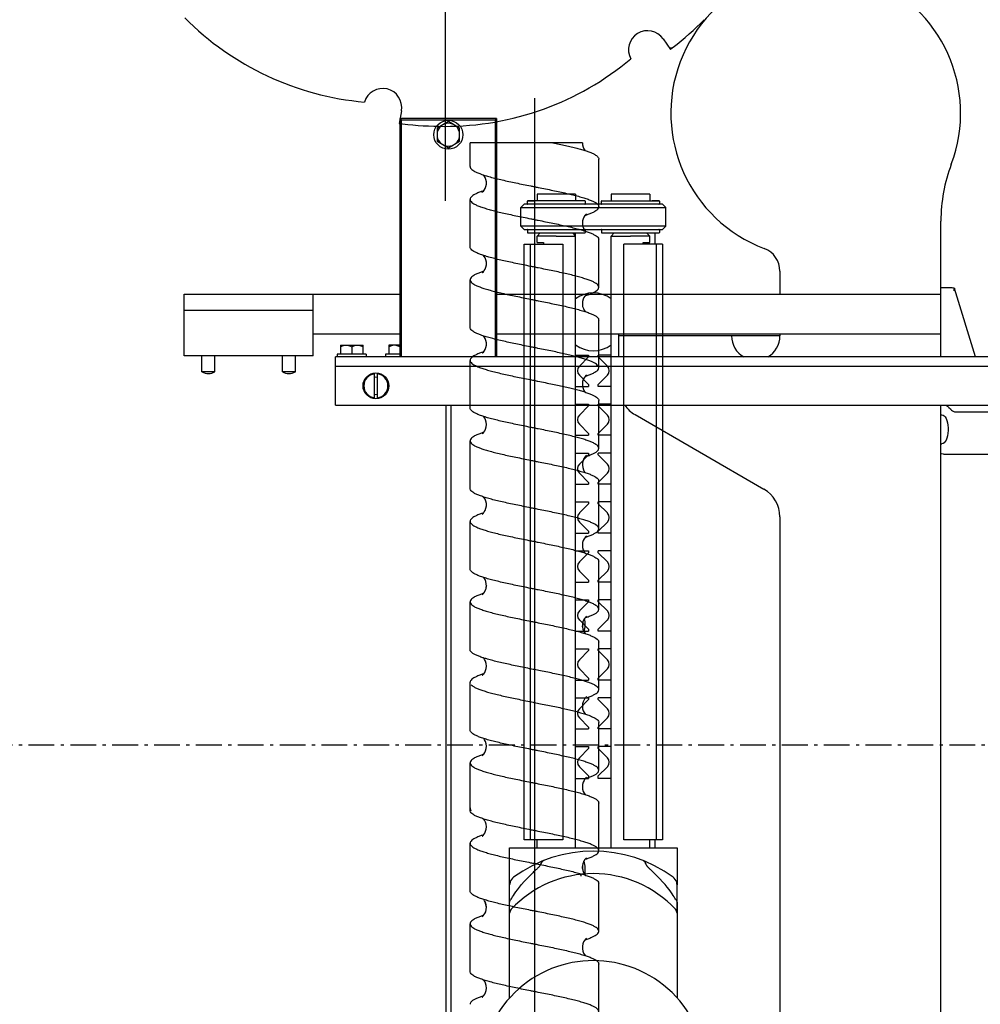
# Model space of a CAD drawing. Units: inches. Extents: x 0 to 23347, y 0 to 11204.
# Drawn here: x 11119 to 11418, y 3101 to 3407 of the extents above; entities that cross this region are included whole.
import ezdxf

# ---------------------------------------------------------------- set-up
doc = ezdxf.new("R2010")
doc.units = ezdxf.units.IN
doc.header["$MEASUREMENT"] = 0
doc.linetypes.add('CENTER', pattern=[13, 8, -2, 1, -2])
doc.layers.add('TEXT', color=3, linetype='Continuous')

# ---------------------------------------------------------------- blocks, each defined once
blk = doc.blocks.new('PCN_CORIMA')
at = {"layer": 'TEXT', "color": 1, "linetype": 'CENTER'}
blk.add_line((78.36, 110), (1774.32, 110), dxfattribs=at)

msp = doc.modelspace()

# ---------------------------------------------------------------- linework, layer by layer
at = {"color": 1}
for p, q in [((11251.48, 3350.68), (11251.48, 3559.42)), ((11319.1, 3400.96), (11321.36, 3397.7)), ((11237.8, 3378.62), (11237.09, 3374.71))]:
    msp.add_line(p, q, dxfattribs=at)
at = {"color": 4}
for p, q in [((11279.1, 3382.55), (11279.1, 3004.94)), ((11237.37, 3302.21), (11237.37, 3376.21)), ((11237.37, 3376.21), (11237.87, 3375.71)), ((11267.37, 3376.21), (11237.37, 3376.21)), ((11266.87, 3375.71), (11267.37, 3376.21)), ((11267.37, 3376.21), (11267.37, 3302.21)), ((11237.87, 3302.21), (11237.87, 3375.71)), ((11266.87, 3375.71), (11237.87, 3375.71)), ((11252.37, 3375.26), (11248.87, 3373.24)), ((11248.87, 3373.24), (11248.87, 3369.19)), ((11255.87, 3373.24), (11252.37, 3375.26)), ((11255.87, 3369.19), (11255.87, 3373.24)), ((11266.87, 3375.71), (11266.87, 3302.21)), ((11248.87, 3369.19), (11252.37, 3367.17)), ((11252.37, 3367.17), (11255.87, 3369.19)), ((11284.8, 3368.73), (11259.1, 3368.73)), ((11259.1, 3361.33), (11259.1, 3368.73)), ((11294, 3368.73), (11284.87, 3368.73)), ((11299.1, 3348.83), (11299.1, 3363.63)), ((11279.91, 3352.7), (11279.91, 3350.7)), ((11281.91, 3352.7), (11279.91, 3352.7)), ((11291.91, 3352.7), (11281.91, 3352.7)), ((11291.91, 3352.7), (11291.91, 3350.7)), ((11302.91, 3352.7), (11302.91, 3350.7)), ((11304.91, 3352.7), (11302.91, 3352.7)), ((11312.91, 3352.7), (11304.91, 3352.7)), ((11314.91, 3352.7), (11312.91, 3352.7)), ((11314.91, 3352.7), (11314.91, 3350.7)), ((11259.1, 3336.33), (11259.1, 3351.13)), ((11275.91, 3349.6), (11274.91, 3348.6)), ((11274.91, 3342.8), (11274.91, 3348.6)), ((11274.91, 3348.6), (11308.91, 3348.6)), ((11277.06, 3349.6), (11275.91, 3349.6)), ((11276.91, 3349.75), (11276.91, 3350.55)), ((11277.06, 3350.7), (11279.16, 3350.7)), ((11294.76, 3350.7), (11277.06, 3350.7)), ((11317.76, 3349.6), (11277.06, 3349.6)), ((11294.91, 3350.55), (11294.91, 3349.75)), ((11299.91, 3349.75), (11299.91, 3350.55)), ((11300.06, 3350.7), (11302.16, 3350.7)), ((11300.06, 3350.7), (11317.76, 3350.7)), ((11308.91, 3348.6), (11319.91, 3348.6)), ((11317.76, 3350.7), (11315.66, 3350.7)), ((11318.91, 3349.6), (11317.76, 3349.6)), ((11317.91, 3350.55), (11317.91, 3349.75)), ((11318.91, 3349.6), (11319.91, 3348.6)), ((11319.91, 3342.8), (11319.91, 3348.6)), ((11275.91, 3341.8), (11274.91, 3342.8)), ((11319.91, 3342.8), (11274.91, 3342.8)), ((11318.91, 3341.8), (11319.91, 3342.8)), ((11405.35, 3302.21), (11405.35, 3344.36)), ((11275.91, 3341.8), (11277.06, 3341.8)), ((11276.91, 3341.65), (11276.91, 3340.85)), ((11277.06, 3341.8), (11317.76, 3341.8)), ((11277.06, 3340.7), (11294.76, 3340.7)), ((11280.91, 3340.7), (11279.91, 3339.7)), ((11279.91, 3337.7), (11279.91, 3339.7)), ((11285.91, 3339.7), (11279.91, 3339.7)), ((11285.91, 3339.7), (11291.91, 3339.7)), ((11290.91, 3340.7), (11291.91, 3339.7)), ((11291.91, 3339.7), (11291.91, 3340.7)), ((11291.91, 3149.71), (11291.91, 3339.7)), ((11294.91, 3341.65), (11294.91, 3340.85)), ((11299.91, 3341.65), (11299.91, 3340.85)), ((11300.06, 3340.7), (11315.66, 3340.7)), ((11303.91, 3340.7), (11302.91, 3339.7)), ((11302.91, 3149.71), (11302.91, 3339.7)), ((11302.91, 3339.7), (11308.91, 3339.7)), ((11314.91, 3339.7), (11308.91, 3339.7)), ((11313.91, 3340.7), (11314.91, 3339.7)), ((11314.91, 3337.7), (11314.91, 3339.7)), ((11315.66, 3340.7), (11317.76, 3340.7)), ((11316.66, 3337.2), (11316.66, 3340.7)), ((11317.76, 3341.8), (11318.91, 3341.8)), ((11317.91, 3341.65), (11317.91, 3340.85)), ((11275.91, 3152.21), (11275.91, 3337.2)), ((11275.91, 3337.2), (11287.91, 3337.2)), ((11277.91, 3152.21), (11277.91, 3337.2)), ((11279.91, 3337.7), (11281.91, 3337.7)), ((11281.91, 3337.7), (11281.91, 3337.2)), ((11287.91, 3337.2), (11287.91, 3152.21)), ((11299.1, 3323.83), (11299.1, 3338.63)), ((11306.91, 3152.21), (11306.91, 3337.2)), ((11318.91, 3337.2), (11306.91, 3337.2)), ((11312.91, 3337.2), (11312.91, 3337.7)), ((11312.91, 3337.7), (11314.91, 3337.7)), ((11316.91, 3337.2), (11316.91, 3152.21)), ((11318.91, 3337.2), (11318.91, 3152.21)), ((11355.35, 3328.84), (11355.35, 3321.71)), ((11259.1, 3311.33), (11259.1, 3326.13)), ((11170.35, 3302.51), (11170.35, 3321.71)), ((11170.35, 3321.71), (11237.37, 3321.71)), ((11210.35, 3302.51), (11210.35, 3321.71)), ((11267.37, 3321.71), (11405.35, 3321.71)), ((11405.35, 3323.71), (11408.76, 3323.71)), ((11409.54, 3323.52), (11409.6, 3323.4)), ((11416.14, 3302.21), (11409.6, 3323.4)), ((11170.35, 3316.71), (11210.35, 3316.71)), ((11299.1, 3298.83), (11299.1, 3313.63)), ((11237.37, 3309.21), (11210.35, 3309.21)), ((11405.35, 3309.21), (11267.37, 3309.21)), ((11305.35, 3302.21), (11305.35, 3309.21)), ((11355.35, 3309.21), (11355.35, 3308.71)), ((11218.87, 3305.81), (11218.87, 3303.01)), ((11218.87, 3305.81), (11225.87, 3305.81)), ((11220.62, 3305.81), (11221.1, 3305.81)), ((11225.87, 3303.01), (11225.87, 3305.81)), ((11233.87, 3305.81), (11233.87, 3303.01)), ((11237.37, 3305.81), (11233.87, 3305.81)), ((11355.35, 3308.71), (11305.35, 3308.71)), ((11217.87, 3303.01), (11217.87, 3302.21)), ((11226.87, 3303.01), (11217.87, 3303.01)), ((11222.37, 3305.31), (11222.37, 3303.01)), ((11226.87, 3303.01), (11226.87, 3302.21)), ((11232.87, 3303.01), (11232.87, 3302.21)), ((11237.37, 3303.01), (11232.87, 3303.01)), ((11291.91, 3302.75), (11295.91, 3302.75)), ((11295.91, 3302.75), (11295.91, 3302.17)), ((11298.91, 3302.17), (11298.91, 3302.75)), ((11302.91, 3302.75), (11298.91, 3302.75)), ((11210.35, 3302.51), (11170.35, 3302.51)), ((11175.85, 3297.55), (11175.85, 3302.51)), ((11179.85, 3297.55), (11179.85, 3302.51)), ((11200.85, 3297.55), (11200.85, 3302.51)), ((11204.85, 3297.55), (11204.85, 3302.51)), ((11217.37, 3287.21), (11217.37, 3302.21)), ((11664.58, 3302.21), (11217.37, 3302.21)), ((11259.1, 3286.33), (11259.1, 3301.13)), ((11295.91, 3302.17), (11293.06, 3299.32)), ((11301.76, 3299.32), (11298.91, 3302.17)), ((11179.85, 3297.55), (11175.85, 3297.55)), ((11204.85, 3297.55), (11200.85, 3297.55)), ((11664.58, 3299.21), (11217.37, 3299.21)), ((11229.37, 3296.93), (11229.37, 3289.5)), ((11230.37, 3289.5), (11230.37, 3296.93)), ((11284.8, 3293.73), (11284.84, 3293.74)), ((11293.06, 3296.49), (11295.91, 3293.64)), ((11295.91, 3293.64), (11295.91, 3293.05)), ((11298.91, 3293.64), (11301.76, 3296.49)), ((11298.91, 3293.05), (11298.91, 3293.64)), ((11291.91, 3293.05), (11295.91, 3293.05)), ((11302.91, 3293.05), (11298.91, 3293.05)), ((11291.91, 3287.55), (11295.91, 3287.55)), ((11295.91, 3287.55), (11295.91, 3286.97)), ((11298.91, 3286.97), (11298.91, 3287.55)), ((11302.91, 3287.55), (11298.91, 3287.55)), ((11299.1, 3273.83), (11299.1, 3288.63)), ((11217.37, 3287.21), (11664.58, 3287.21)), ((11251.62, 3287.21), (11251.62, 3076.21)), ((11253.12, 3287.21), (11253.12, 3076.21)), ((11295.91, 3286.97), (11293.06, 3284.12)), ((11301.76, 3284.12), (11298.91, 3286.97)), ((11405.35, 3076.21), (11405.35, 3287.21)), ((11409.78, 3285.17), (11420.83, 3285.17)), ((11293.06, 3281.29), (11295.91, 3278.44)), ((11298.91, 3278.44), (11301.76, 3281.29)), ((11310.35, 3284.26), (11350.35, 3261.17)), ((11405.35, 3284.21), (11405.69, 3284.21)), ((11295.91, 3278.44), (11295.91, 3277.85)), ((11298.91, 3277.85), (11298.91, 3278.44)), ((11259.1, 3261.33), (11259.1, 3276.13)), ((11291.91, 3277.85), (11295.91, 3277.85)), ((11302.91, 3277.85), (11298.91, 3277.85)), ((11405.35, 3275.21), (11405.69, 3275.21)), ((11291.91, 3272.35), (11295.91, 3272.35)), ((11295.91, 3272.35), (11295.91, 3271.77)), ((11298.91, 3271.77), (11298.91, 3272.35)), ((11302.91, 3272.35), (11298.91, 3272.35)), ((11295.91, 3271.77), (11293.06, 3268.92)), ((11301.76, 3268.92), (11298.91, 3271.77)), ((11406.14, 3271.96), (11426.08, 3271.96)), ((11293.06, 3266.09), (11295.91, 3263.24)), ((11298.91, 3263.24), (11301.76, 3266.09)), ((11295.91, 3263.24), (11295.91, 3262.65)), ((11298.91, 3262.65), (11298.91, 3263.24)), ((11299.1, 3248.83), (11299.1, 3263.63)), ((11291.91, 3262.65), (11295.91, 3262.65)), ((11302.91, 3262.65), (11298.91, 3262.65)), ((11291.91, 3257.15), (11295.91, 3257.15)), ((11295.91, 3257.15), (11295.91, 3256.57)), ((11298.91, 3256.57), (11298.91, 3257.15)), ((11302.91, 3257.15), (11298.91, 3257.15)), ((11295.91, 3256.57), (11293.06, 3253.72)), ((11301.76, 3253.72), (11298.91, 3256.57)), ((11259.1, 3236.33), (11259.1, 3251.13)), ((11293.06, 3250.89), (11295.91, 3248.04)), ((11298.91, 3248.04), (11301.76, 3250.89)), ((11355.35, 3252.51), (11355.35, 3076.21)), ((11295.91, 3248.04), (11295.91, 3247.45)), ((11298.91, 3247.45), (11298.91, 3248.04)), ((11291.91, 3247.45), (11295.91, 3247.45)), ((11302.91, 3247.45), (11298.91, 3247.45)), ((11291.91, 3241.95), (11295.91, 3241.95)), ((11295.91, 3241.95), (11295.91, 3241.37)), ((11298.91, 3241.37), (11298.91, 3241.95)), ((11302.91, 3241.95), (11298.91, 3241.95)), ((11295.91, 3241.37), (11293.06, 3238.52)), ((11301.76, 3238.52), (11298.91, 3241.37)), ((11299.1, 3223.83), (11299.1, 3238.63)), ((11293.06, 3235.69), (11295.91, 3232.84)), ((11298.91, 3232.84), (11301.76, 3235.69)), ((11295.91, 3232.84), (11295.91, 3232.25)), ((11298.91, 3232.25), (11298.91, 3232.84)), ((11291.91, 3232.25), (11295.91, 3232.25)), ((11302.91, 3232.25), (11298.91, 3232.25)), ((11291.91, 3226.75), (11295.91, 3226.75)), ((11295.91, 3226.75), (11295.91, 3226.17)), ((11298.91, 3226.17), (11298.91, 3226.75)), ((11302.91, 3226.75), (11298.91, 3226.75)), ((11259.1, 3211.33), (11259.1, 3226.13)), ((11295.91, 3226.17), (11293.06, 3223.32)), ((11301.76, 3223.32), (11298.91, 3226.17)), ((11293.06, 3220.49), (11295.91, 3217.64)), ((11298.91, 3217.64), (11301.76, 3220.49)), ((11291.91, 3217.05), (11295.91, 3217.05)), ((11295.91, 3217.64), (11295.91, 3217.05)), ((11298.91, 3217.05), (11298.91, 3217.64)), ((11302.91, 3217.05), (11298.91, 3217.05)), ((11291.91, 3211.55), (11295.91, 3211.55)), ((11295.91, 3210.97), (11293.06, 3208.12)), ((11295.91, 3211.55), (11295.91, 3210.97)), ((11298.91, 3210.97), (11298.91, 3211.55)), ((11302.91, 3211.55), (11298.91, 3211.55)), ((11301.76, 3208.12), (11298.91, 3210.97)), ((11299.1, 3198.83), (11299.1, 3213.63)), ((11263.42, 3208.6), (11263.33, 3208.7)), ((11293.06, 3205.29), (11295.91, 3202.44)), ((11298.91, 3202.44), (11301.76, 3205.29)), ((11291.91, 3201.85), (11295.91, 3201.85)), ((11295.91, 3202.44), (11295.91, 3201.85)), ((11298.91, 3201.85), (11298.91, 3202.44)), ((11302.91, 3201.85), (11298.91, 3201.85)), ((11259.1, 3186.33), (11259.1, 3201.13)), ((11291.91, 3196.35), (11295.91, 3196.35)), ((11295.91, 3195.77), (11293.06, 3192.92)), ((11295.91, 3196.35), (11295.91, 3195.77)), ((11298.91, 3195.77), (11298.91, 3196.35)), ((11302.91, 3196.35), (11298.91, 3196.35)), ((11301.76, 3192.92), (11298.91, 3195.77)), ((11293.06, 3190.09), (11295.91, 3187.24)), ((11298.91, 3187.24), (11301.76, 3190.09)), ((11291.91, 3186.66), (11295.91, 3186.66)), ((11295.91, 3187.24), (11295.91, 3186.66)), ((11298.91, 3186.66), (11298.91, 3187.24)), ((11302.91, 3186.66), (11298.91, 3186.66)), ((11299.1, 3173.83), (11299.1, 3188.63)), ((11291.91, 3181.16), (11295.91, 3181.16)), ((11295.91, 3180.57), (11293.06, 3177.72)), ((11295.91, 3181.16), (11295.91, 3180.57)), ((11298.91, 3180.57), (11298.91, 3181.16)), ((11302.91, 3181.16), (11298.91, 3181.16)), ((11301.76, 3177.72), (11298.91, 3180.57)), ((11259.1, 3161.33), (11259.1, 3176.13)), ((11293.06, 3174.89), (11295.91, 3172.04)), ((11298.91, 3172.04), (11301.76, 3174.89)), ((11291.91, 3171.21), (11295.91, 3171.21)), ((11295.91, 3172.04), (11295.91, 3171.21)), ((11298.91, 3171.21), (11298.91, 3172.04)), ((11302.91, 3171.21), (11298.91, 3171.21)), ((11299.1, 3148.83), (11299.1, 3163.63)), ((11259.1, 3136.33), (11259.1, 3151.13)), ((11287.91, 3152.21), (11275.91, 3152.21)), ((11279.91, 3149.71), (11279.91, 3152.21)), ((11318.91, 3152.21), (11306.91, 3152.21)), ((11314.91, 3149.71), (11314.91, 3152.21)), ((11316.66, 3149.71), (11316.66, 3152.21)), ((11271.41, 3138.2), (11271.41, 3149.71)), ((11271.41, 3149.71), (11323.41, 3149.71)), ((11323.41, 3149.71), (11323.41, 3138.21)), ((11272.64, 3140.63), (11272.64, 3140.63)), ((11322.18, 3140.62), (11322.17, 3140.63)), ((11271.41, 3132.72), (11271.41, 3138.2)), ((11299.1, 3123.83), (11299.1, 3138.63)), ((11323.41, 3132.72), (11323.41, 3138.21)), ((11271.41, 3132.72), (11271.42, 3132.91)), ((11271.41, 3129.4), (11271.41, 3132.72)), ((11271.42, 3132.91), (11271.46, 3133.07)), ((11271.46, 3133.07), (11271.51, 3133.2)), ((11271.51, 3133.2), (11271.51, 3133.21)), ((11323.3, 3133.21), (11323.09, 3133.55)), ((11323.3, 3133.21), (11323.31, 3133.2)), ((11323.31, 3133.2), (11323.37, 3133.07)), ((11323.37, 3133.07), (11323.4, 3132.9)), ((11323.4, 3132.9), (11323.41, 3132.72)), ((11323.41, 3132.72), (11323.41, 3130.2)), ((11323.41, 3132.72), (11323.41, 3129.4)), ((11323.41, 3130.2), (11323.41, 3132.72)), ((11271.41, 3103.11), (11271.41, 3129.4)), ((11323.41, 3129.4), (11323.41, 3130.2)), ((11323.41, 3129.4), (11323.41, 3103.13)), ((11259.1, 3111.33), (11259.1, 3126.13)), ((11299.1, 3098.83), (11299.1, 3113.63))]:
    msp.add_line(p, q, dxfattribs=at)
for points in [[(11294, 3368.73), (11294.05, 3368.09), (11294.23, 3367.37), (11294.49, 3366.8), (11294.77, 3366.37), (11294.87, 3366.26)], [(11262.9, 3353.33), (11262.88, 3353.31), (11262.89, 3353.33), (11263.02, 3353.43), (11263.25, 3353.66), (11263.53, 3354.01), (11263.8, 3354.5), (11264.04, 3355.11), (11264.18, 3355.84), (11264.18, 3356.59), (11264.05, 3357.32), (11263.82, 3357.94), (11263.54, 3358.43), (11263.33, 3358.7)], [(11295.33, 3346.65), (11295.32, 3346.65), (11295.23, 3346.57), (11295.04, 3346.4), (11294.78, 3346.09), (11294.49, 3345.65), (11294.24, 3345.1), (11294.06, 3344.42), (11294, 3343.65), (11294.09, 3342.87), (11294.3, 3342.19), (11294.58, 3341.66), (11294.86, 3341.26), (11294.86, 3341.26)], [(11291.2, 3340.7), (11291.29, 3340.57), (11291.54, 3340.07)], [(11262.9, 3328.33), (11262.88, 3328.31), (11262.89, 3328.33), (11263.02, 3328.43), (11263.24, 3328.65), (11263.52, 3329.01), (11263.8, 3329.49), (11264.04, 3330.1), (11264.18, 3330.83), (11264.18, 3331.58), (11264.05, 3332.31), (11263.82, 3332.93), (11263.54, 3333.43), (11263.33, 3333.7)], [(11295.33, 3321.65), (11295.32, 3321.65), (11295.23, 3321.57), (11295.04, 3321.4), (11294.77, 3321.09), (11294.49, 3320.65), (11294.24, 3320.09), (11294.06, 3319.41), (11294, 3318.65), (11294.09, 3317.87), (11294.3, 3317.2), (11294.57, 3316.67), (11294.85, 3316.27), (11294.86, 3316.26)], [(11408.76, 3323.71), (11409.03, 3323.69), (11409.29, 3323.63), (11409.54, 3323.52)], [(11409.54, 3323.52), (11409.5, 3323.29), (11409.39, 3323.01), (11409.23, 3322.71)], [(11218.87, 3305.31), (11219.21, 3305.5), (11219.54, 3305.64), (11219.85, 3305.74), (11220.15, 3305.81)], [(11221.1, 3305.81), (11221.4, 3305.74), (11221.71, 3305.64), (11222.03, 3305.5), (11222.37, 3305.31)], [(11222.37, 3305.31), (11222.71, 3305.5), (11223.04, 3305.64), (11223.35, 3305.74), (11223.65, 3305.81)], [(11224.6, 3305.81), (11224.9, 3305.74), (11225.21, 3305.64), (11225.53, 3305.5), (11225.87, 3305.31)], [(11233.87, 3305.31), (11234.21, 3305.5), (11234.54, 3305.64), (11234.85, 3305.74), (11235.15, 3305.81)], [(11236.1, 3305.81), (11236.4, 3305.74), (11236.71, 3305.64), (11237.03, 3305.5), (11237.37, 3305.31)], [(11262.9, 3303.33), (11262.88, 3303.32), (11262.89, 3303.33), (11263.02, 3303.43), (11263.24, 3303.65), (11263.52, 3304), (11263.8, 3304.48), (11264.03, 3305.09), (11264.18, 3305.81), (11264.18, 3306.57), (11264.05, 3307.3), (11263.82, 3307.93), (11263.54, 3308.42), (11263.33, 3308.7)], [(11295.33, 3296.65), (11295.33, 3296.65), (11295.25, 3296.59), (11295.08, 3296.44), (11294.83, 3296.16), (11294.55, 3295.75), (11294.29, 3295.22), (11294.09, 3294.57), (11294, 3293.83), (11294.06, 3293.05), (11294.24, 3292.34), (11294.5, 3291.79), (11294.78, 3291.36), (11294.87, 3291.26)], [(11407.01, 3287.21), (11407.43, 3286.94), (11407.87, 3286.53), (11408.3, 3286.02)], [(11408.3, 3286.02), (11408.47, 3285.84), (11408.68, 3285.66), (11408.91, 3285.49), (11409.14, 3285.35), (11409.38, 3285.25), (11409.59, 3285.19), (11409.78, 3285.17)], [(11262.87, 3278.31), (11262.87, 3278.31), (11262.96, 3278.38), (11263.14, 3278.54), (11263.39, 3278.83), (11263.68, 3279.25), (11263.94, 3279.8), (11264.13, 3280.48), (11264.2, 3281.21), (11264.13, 3281.95), (11263.95, 3282.63), (11263.69, 3283.19), (11263.4, 3283.61), (11263.33, 3283.7)], [(11405.69, 3284.21), (11406.04, 3284.14), (11406.38, 3283.91), (11406.69, 3283.54), (11406.97, 3283.04), (11407.21, 3282.43), (11407.39, 3281.72), (11407.52, 3280.95), (11407.58, 3280.13), (11407.58, 3279.3), (11407.52, 3278.48), (11407.39, 3277.71), (11407.21, 3277), (11406.97, 3276.39), (11406.69, 3275.89), (11406.38, 3275.52), (11406.04, 3275.29), (11405.69, 3275.21)], [(11406.14, 3271.96), (11405.52, 3272.07), (11405.35, 3272.17)], [(11295.33, 3271.65), (11295.32, 3271.64), (11295.21, 3271.56), (11295.01, 3271.37), (11294.74, 3271.04), (11294.46, 3270.6), (11294.21, 3270.02), (11294.04, 3269.33), (11294, 3268.58), (11294.1, 3267.82), (11294.32, 3267.15), (11294.6, 3266.62), (11294.86, 3266.26)], [(11262.89, 3253.32), (11262.87, 3253.31), (11262.9, 3253.33), (11263.04, 3253.45), (11263.26, 3253.67), (11263.54, 3254.04), (11263.82, 3254.54), (11264.06, 3255.17), (11264.18, 3255.9), (11264.18, 3256.65), (11264.03, 3257.38), (11263.79, 3257.99), (11263.51, 3258.47), (11263.33, 3258.7)], [(11295.33, 3246.65), (11295.33, 3246.65), (11295.26, 3246.6), (11295.08, 3246.44), (11294.82, 3246.15), (11294.54, 3245.74), (11294.27, 3245.19), (11294.08, 3244.51), (11294, 3243.76), (11294.06, 3243.02), (11294.25, 3242.33), (11294.52, 3241.76), (11294.81, 3241.32), (11294.87, 3241.26)], [(11262.88, 3228.32), (11262.87, 3228.31), (11262.91, 3228.34), (11263.06, 3228.47), (11263.3, 3228.72), (11263.58, 3229.1), (11263.86, 3229.61), (11264.08, 3230.26), (11264.19, 3230.99), (11264.17, 3231.75), (11264.01, 3232.46), (11263.76, 3233.06), (11263.47, 3233.53), (11263.33, 3233.7)], [(11295.3, 3221.63), (11295.32, 3221.65), (11295.3, 3221.63), (11295.17, 3221.53), (11294.96, 3221.31), (11294.68, 3220.96), (11294.4, 3220.48), (11294.16, 3219.87), (11294.02, 3219.16), (11294.01, 3218.41), (11294.14, 3217.69), (11294.36, 3217.06), (11294.64, 3216.56), (11294.87, 3216.26)], [(11262.88, 3203.32), (11262.87, 3203.31), (11262.94, 3203.36), (11263.12, 3203.52), (11263.37, 3203.81), (11263.66, 3204.23), (11263.93, 3204.77), (11264.12, 3205.45), (11264.2, 3206.2), (11264.13, 3206.96), (11263.93, 3207.67), (11263.65, 3208.25), (11263.42, 3208.59)], [(11295.33, 3196.65), (11295.32, 3196.65), (11295.23, 3196.58), (11295.05, 3196.41), (11294.8, 3196.12), (11294.52, 3195.7), (11294.25, 3195.12), (11294.06, 3194.41), (11294, 3193.65), (11294.08, 3192.91), (11294.28, 3192.24), (11294.55, 3191.71), (11294.83, 3191.3), (11294.86, 3191.26)], [(11262.87, 3178.31), (11262.87, 3178.31), (11262.97, 3178.39), (11263.16, 3178.57), (11263.42, 3178.87), (11263.7, 3179.3), (11263.96, 3179.86), (11264.14, 3180.53), (11264.2, 3181.28), (11264.12, 3182.03), (11263.91, 3182.72), (11263.64, 3183.27), (11263.36, 3183.67), (11263.33, 3183.7)], [(11295.33, 3171.65), (11295.32, 3171.65), (11295.23, 3171.58), (11295.05, 3171.41), (11294.8, 3171.12), (11294.51, 3170.69), (11294.25, 3170.12), (11294.06, 3169.41), (11294, 3168.65), (11294.08, 3167.9), (11294.29, 3167.24), (11294.55, 3166.7), (11294.84, 3166.29), (11294.86, 3166.26)], [(11262.87, 3153.31), (11262.88, 3153.31), (11262.97, 3153.39), (11263.17, 3153.57), (11263.43, 3153.88), (11263.71, 3154.31), (11263.96, 3154.87), (11264.14, 3155.56), (11264.2, 3156.3), (11264.11, 3157.05), (11263.91, 3157.73), (11263.64, 3158.27), (11263.36, 3158.67), (11263.33, 3158.7)], [(11280.98, 3144.54), (11280.96, 3144.49), (11280.94, 3144.44), (11280.91, 3144.38), (11280.87, 3144.31), (11280.83, 3144.24), (11280.77, 3144.16), (11280.7, 3144.07), (11280.63, 3143.97), (11280.54, 3143.87), (11280.44, 3143.75), (11280.33, 3143.63), (11280.2, 3143.5), (11280.06, 3143.35), (11279.91, 3143.2), (11279.74, 3143.03), (11279.55, 3142.85), (11279.34, 3142.66), (11279.12, 3142.45), (11278.87, 3142.23), (11278.6, 3141.98)], [(11281.98, 3145.77), (11281.71, 3145.63), (11281.47, 3145.43), (11281.27, 3145.18), (11281.1, 3144.88), (11280.98, 3144.54)], [(11295.31, 3146.64), (11295.33, 3146.65), (11295.3, 3146.63), (11295.17, 3146.52), (11294.96, 3146.31), (11294.69, 3145.97), (11294.41, 3145.49), (11294.17, 3144.88), (11294.02, 3144.16), (11294.01, 3143.42), (11294.13, 3142.7), (11294.36, 3142.07), (11294.63, 3141.58), (11294.87, 3141.26)], [(11313.84, 3144.54), (11313.72, 3144.88), (11313.55, 3145.18), (11313.35, 3145.43), (11313.11, 3145.63), (11312.84, 3145.77)], [(11316.22, 3141.98), (11315.95, 3142.22), (11315.7, 3142.45), (11315.48, 3142.66), (11315.27, 3142.85), (11315.08, 3143.03), (11314.91, 3143.2), (11314.76, 3143.35), (11314.62, 3143.5), (11314.49, 3143.63), (11314.38, 3143.75), (11314.28, 3143.86), (11314.19, 3143.97), (11314.12, 3144.07), (11314.05, 3144.16), (11313.99, 3144.24), (11313.95, 3144.31), (11313.91, 3144.38), (11313.88, 3144.44), (11313.86, 3144.49), (11313.84, 3144.54)], [(11272.64, 3140.62), (11272.27, 3140.31), (11271.96, 3139.93), (11271.71, 3139.51), (11271.53, 3139.05), (11271.43, 3138.57), (11271.41, 3138.2)], [(11271.51, 3133.21), (11271.6, 3133.36), (11271.72, 3133.55), (11271.88, 3133.8), (11272.07, 3134.11), (11272.31, 3134.48), (11272.6, 3134.92), (11272.95, 3135.44), (11273.37, 3136.05), (11273.87, 3136.73), (11274.46, 3137.5), (11275.13, 3138.33), (11275.89, 3139.22), (11276.74, 3140.14), (11277.65, 3141.07), (11278.6, 3141.98)], [(11293.38, 3141.39), (11293.24, 3141.44), (11293.1, 3141.44)], [(11293.66, 3140.94), (11293.64, 3141.08), (11293.58, 3141.21), (11293.5, 3141.31), (11293.38, 3141.39)], [(11323.09, 3133.55), (11322.94, 3133.8), (11322.75, 3134.11), (11322.51, 3134.49), (11322.22, 3134.93), (11321.86, 3135.46), (11321.44, 3136.06), (11320.94, 3136.75), (11320.36, 3137.5), (11319.69, 3138.33), (11318.93, 3139.21), (11318.08, 3140.14), (11317.17, 3141.07), (11316.22, 3141.98)], [(11323.41, 3138.2), (11323.39, 3138.57), (11323.29, 3139.05), (11323.11, 3139.51), (11322.86, 3139.93), (11322.55, 3140.31), (11322.18, 3140.62)], [(11262.87, 3128.31), (11262.88, 3128.32), (11262.98, 3128.4), (11263.18, 3128.58), (11263.44, 3128.9), (11263.72, 3129.34), (11263.97, 3129.9), (11264.15, 3130.59), (11264.2, 3131.33), (11264.11, 3132.06), (11263.91, 3132.72), (11263.64, 3133.26), (11263.36, 3133.67), (11263.33, 3133.7)], [(11295.31, 3121.64), (11295.33, 3121.65), (11295.3, 3121.63), (11295.17, 3121.52), (11294.96, 3121.31), (11294.68, 3120.97), (11294.4, 3120.49), (11294.16, 3119.87), (11294.02, 3119.15), (11294.01, 3118.4), (11294.14, 3117.68), (11294.36, 3117.06), (11294.64, 3116.57), (11294.87, 3116.26)], [(11262.87, 3103.31), (11262.87, 3103.31), (11262.95, 3103.37), (11263.13, 3103.53), (11263.38, 3103.82), (11263.67, 3104.24), (11263.93, 3104.78), (11264.12, 3105.45), (11264.2, 3106.19), (11264.13, 3106.95), (11263.94, 3107.65), (11263.67, 3108.22), (11263.39, 3108.63), (11263.33, 3108.7)]]:
    msp.add_lwpolyline(points, dxfattribs=at)
for centre, radius in [((11252.37, 3371.21), 4.5), ((11229.87, 3293.21), 4)]:
    msp.add_circle(centre, radius, dxfattribs=at)
for centre, radius, start, end in [((11366.48, 3377.92), 45, 339.3133, 249.2211), ((11238.27, 3375.57), 1, 169.79, 263.2932), ((11252.37, 3371.21), 3.54, 128.8684, 171.1316), ((11252.37, 3371.21), 3.54, 68.8684, 111.1316), ((11252.37, 3371.21), 3.54, 8.8684, 51.1316), ((11252.37, 3371.21), 3.54, 188.8684, 231.1316), ((11252.37, 3371.21), 3.54, 308.8684, 351.1316), ((11252.37, 3371.21), 3.54, 248.8684, 291.1316), ((11455.35, 3344.36), 50, 159.3133, 180), ((11277.06, 3350.55), 0.15, 90, 180), ((11277.06, 3349.75), 0.15, 180, 270), ((11294.76, 3350.55), 0.15, 0, 90), ((11294.76, 3349.75), 0.15, 270, 0), ((11300.06, 3350.55), 0.15, 90, 180), ((11300.06, 3349.75), 0.15, 180, 270), ((11317.76, 3350.55), 0.15, 0, 90), ((11317.76, 3349.75), 0.15, 270, 0), ((11277.06, 3341.65), 0.15, 90, 180), ((11277.06, 3340.85), 0.15, 180, 270), ((11294.76, 3341.65), 0.15, 0, 90), ((11294.76, 3340.85), 0.15, 270, 0), ((11300.06, 3341.65), 0.15, 90, 180), ((11300.06, 3340.85), 0.15, 180, 270), ((11317.76, 3341.65), 0.15, 0, 90), ((11317.76, 3340.85), 0.15, 270, 0), ((11347.85, 3328.84), 7.5, 0, 69.2211), ((11297.41, 3313.1), 9, 52.1488, 127.8595), ((11297.41, 3313.1), 9, 232.1405, 307.8512), ((11347.85, 3308.71), 7.5, 180, 240.3119), ((11347.85, 3308.71), 7.5, 299.6881, 0), ((11177.85, 3301.01), 4, 240, 300), ((11202.85, 3301.01), 4, 240, 300), ((11229.87, 3293.21), 3.75, 97.6623, 262.3377), ((11229.87, 3293.21), 3.75, 277.6623, 82.3377), ((11294.48, 3297.9), 2, 135, 225), ((11300.34, 3297.9), 2, 315, 45), ((11229.87, 3293.21), 2.65, 79.1243, 100.8757), ((11229.87, 3293.21), 2.65, 259.1243, 280.8757), ((11315.35, 3292.92), 10, 214.84, 240), ((11294.48, 3282.7), 2, 135, 225), ((11300.34, 3282.7), 2, 315, 45), ((11294.48, 3267.5), 2, 135, 225), ((11300.34, 3267.5), 2, 315, 45), ((11345.35, 3252.51), 10, 0, 60), ((11294.48, 3252.3), 2, 135, 225), ((11300.34, 3252.3), 2, 315, 45), ((11294.48, 3237.1), 2, 135, 225), ((11300.34, 3237.1), 2, 315, 45), ((11271.09, 3228.73), 7.3, 161.3428, 172.9897), ((11294.48, 3221.9), 2, 135, 225), ((11300.34, 3221.9), 2, 315, 45), ((11287.6, 3219.21), 7.3, 341.0009, 13.8515), ((11287.6, 3219.21), 6.5, 352.3609, 1.9597), ((11294.48, 3206.7), 2, 135, 225), ((11300.34, 3206.7), 2, 315, 45), ((11294.48, 3191.5), 2, 135, 225), ((11300.34, 3191.5), 2, 315, 45), ((11294.48, 3176.31), 2, 135, 225), ((11300.34, 3176.31), 2, 315, 45), ((11297.41, 3106.71), 42, 53.8545, 126.1287), ((11287.6, 3143.01), 6.5, 0.2008, 7.8605), ((11287.6, 3143.01), 7.3, 347.6441, 20.3202), ((11297.41, 3106.71), 35, 43.2729, 136.7258), ((11271.09, 3133.48), 7.3, 184.347, 198.5669), ((11273.31, 3129.4), 1.9, 136.7271, 180), ((11321.51, 3129.4), 1.9, 360, 43.2729), ((11297.41, 3079.71), 35, 317.1672, 222.8332)]:
    msp.add_arc(centre, radius, start, end, dxfattribs=at)
at = {"color": 1}
for centre, radius, start, end in [((11234.16, 3470.73), 89.72, 224.79, 264.9854), ((11251.48, 3487.92), 114.12, 308.2932, 314.79), ((11314.24, 3397.59), 5.91, 34.79, 208.4027), ((11321.58, 3399.14), 1, 214.79, 308.2932), ((11251.48, 3487.92), 114.12, 307.7597, 308.1932), ((11251.39, 3463.52), 89.72, 269.79, 309.9854), ((11231.98, 3379.66), 5.91, 349.79, 163.4027), ((11251.48, 3487.92), 114.12, 262.7597, 263.1932), ((11251.48, 3487.92), 114.12, 263.2932, 269.79)]:
    msp.add_arc(centre, radius, start, end, dxfattribs=at)
at = {"color": 4}
for points, start_tangent, end_tangent in [([(11284.8, 3368.73), (11286.82, 3368.3), (11288.75, 3367.88), (11290.57, 3367.45), (11292.25, 3367.03), (11293.77, 3366.6), (11295.14, 3366.18), (11296.33, 3365.75), (11297.31, 3365.33), (11298.09, 3364.9), (11298.65, 3364.48), (11298.99, 3364.05), (11299.1, 3363.63)], (0.979131, -0.20323), (0, -1)), ([(11259.1, 3361.33), (11259.24, 3360.86), (11259.64, 3360.4), (11260.31, 3359.94), (11261.23, 3359.47), (11262.4, 3359.01), (11263.79, 3358.55), (11265.38, 3358.09), (11267.17, 3357.62), (11269.11, 3357.16), (11271.19, 3356.7), (11273.37, 3356.23), (11275.64, 3355.77), (11277.95, 3355.31), (11279.1, 3355.08)], (-0.000916, -1), (0.980779, -0.195121)), ([(11279.1, 3355.08), (11280.27, 3354.85), (11282.58, 3354.38), (11284.84, 3353.92), (11287.03, 3353.46), (11289.1, 3352.99), (11291.05, 3352.53), (11292.83, 3352.07), (11294.42, 3351.61), (11295.81, 3351.14), (11296.97, 3350.68), (11297.89, 3350.22), (11298.56, 3349.75), (11298.96, 3349.29), (11299.1, 3348.83)], (0.980779, -0.195121), (0, -1)), ([(11263.32, 3353.76), (11262.37, 3353.44), (11261.21, 3352.98), (11260.3, 3352.51), (11259.63, 3352.05), (11259.23, 3351.59), (11259.1, 3351.13)], (-0.951453, -0.307795), (0, -1)), ([(11259.1, 3351.13), (11259.23, 3350.67), (11259.64, 3350.2), (11260.31, 3349.74), (11261.24, 3349.27), (11262.4, 3348.81), (11263.8, 3348.35), (11265.41, 3347.88), (11267.19, 3347.42), (11269.13, 3346.96), (11271.2, 3346.5), (11273.38, 3346.03), (11275.64, 3345.57), (11277.95, 3345.11), (11279.1, 3344.88)], (0, -1), (0.980779, -0.195121)), ([(11294.87, 3346.19), (11295.8, 3346.51), (11296.96, 3346.97), (11297.88, 3347.43), (11298.56, 3347.9), (11298.96, 3348.37), (11299.1, 3348.83)], (0.951449, 0.307805), (0, 1)), ([(11279.1, 3344.88), (11280.28, 3344.64), (11282.59, 3344.18), (11284.84, 3343.72), (11287.04, 3343.26), (11289.13, 3342.79), (11291.08, 3342.33), (11292.85, 3341.86), (11294.43, 3341.4), (11295.82, 3340.94), (11296.98, 3340.48), (11297.9, 3340.02), (11298.56, 3339.55), (11298.96, 3339.09), (11299.1, 3338.63)], (0.980779, -0.195121), (0, -1)), ([(11279.1, 3330.08), (11277.93, 3330.31), (11275.61, 3330.78), (11273.36, 3331.24), (11271.18, 3331.7), (11269.11, 3332.16), (11267.17, 3332.62), (11265.39, 3333.08), (11263.79, 3333.55), (11262.4, 3334.01), (11261.24, 3334.47), (11260.31, 3334.93), (11259.64, 3335.4), (11259.23, 3335.87), (11259.1, 3336.33)], (-0.980779, 0.195121), (0, 1)), ([(11263.32, 3328.76), (11262.38, 3328.44), (11261.22, 3327.98), (11260.3, 3327.52), (11259.63, 3327.05), (11259.23, 3326.59), (11259.1, 3326.13)], (-0.95145, -0.307803), (0, -1)), ([(11299.1, 3323.83), (11298.96, 3324.29), (11298.56, 3324.75), (11297.89, 3325.22), (11296.97, 3325.68), (11295.82, 3326.14), (11294.43, 3326.6), (11292.84, 3327.06), (11291.07, 3327.53), (11289.13, 3327.99), (11287.04, 3328.46), (11284.84, 3328.92), (11282.59, 3329.38), (11280.27, 3329.85), (11279.1, 3330.08)], (0, 1), (-0.980779, 0.195121)), ([(11259.1, 3326.13), (11259.23, 3325.67), (11259.64, 3325.2), (11260.31, 3324.74), (11261.24, 3324.27), (11262.4, 3323.81), (11263.79, 3323.35), (11265.39, 3322.89), (11267.17, 3322.42), (11269.11, 3321.96), (11271.18, 3321.5), (11273.36, 3321.04), (11275.61, 3320.58), (11277.93, 3320.11), (11279.1, 3319.88)], (0, -1), (0.980779, -0.195121)), ([(11294.87, 3321.19), (11295.8, 3321.51), (11296.96, 3321.97), (11297.88, 3322.43), (11298.56, 3322.9), (11298.96, 3323.37), (11299.1, 3323.83)], (0.951451, 0.307801), (0, 1)), ([(11279.1, 3319.88), (11280.27, 3319.65), (11282.59, 3319.18), (11284.84, 3318.72), (11287.04, 3318.26), (11289.13, 3317.79), (11291.07, 3317.33), (11292.84, 3316.87), (11294.43, 3316.4), (11295.82, 3315.94), (11296.97, 3315.48), (11297.89, 3315.02), (11298.56, 3314.55), (11298.96, 3314.09), (11299.1, 3313.63)], (0.980779, -0.195121), (0, -1)), ([(11279.1, 3305.08), (11277.85, 3305.33), (11275.54, 3305.79), (11273.29, 3306.25), (11271.12, 3306.71), (11269.05, 3307.17), (11267.12, 3307.64), (11265.35, 3308.1), (11263.76, 3308.56), (11262.38, 3309.02), (11261.23, 3309.48), (11260.31, 3309.94), (11259.64, 3310.4), (11259.23, 3310.87), (11259.1, 3311.33)], (-0.980779, 0.19512), (0, 1)), ([(11263.32, 3303.76), (11262.39, 3303.44), (11261.23, 3302.98), (11260.31, 3302.52), (11259.64, 3302.06), (11259.23, 3301.59), (11259.1, 3301.13)], (-0.951446, -0.307815), (0, -1)), ([(11284.74, 3303.94), (11282.49, 3304.4), (11280.18, 3304.86), (11279.1, 3305.08)], (-0.979167, 0.203059), (-0.980779, 0.19512)), ([(11299.1, 3298.83), (11298.98, 3299.25), (11298.64, 3299.68), (11298.07, 3300.11), (11297.29, 3300.54), (11296.3, 3300.96), (11295.11, 3301.39), (11293.74, 3301.81), (11292.21, 3302.23), (11290.53, 3302.66), (11288.7, 3303.09), (11286.76, 3303.51), (11284.74, 3303.94)], (0, 1), (-0.979167, 0.203059)), ([(11259.1, 3301.13), (11259.23, 3300.67), (11259.64, 3300.2), (11260.31, 3299.74), (11261.23, 3299.28), (11262.38, 3298.82), (11263.76, 3298.36), (11265.35, 3297.9), (11267.12, 3297.44), (11269.05, 3296.97), (11271.12, 3296.51), (11273.29, 3296.05), (11275.54, 3295.59), (11277.85, 3295.13), (11279.1, 3294.88)], (0, -1), (0.980779, -0.19512)), ([(11294.87, 3296.19), (11295.8, 3296.51), (11296.96, 3296.97), (11297.88, 3297.43), (11298.56, 3297.9), (11298.96, 3298.37), (11299.1, 3298.83)], (0.951506, 0.30763), (0, 1)), ([(11279.1, 3294.88), (11280.18, 3294.66), (11282.49, 3294.2), (11284.74, 3293.74)], (0.980779, -0.19512), (0.979167, -0.203059)), ([(11284.74, 3293.74), (11286.76, 3293.32), (11288.7, 3292.89), (11290.53, 3292.46), (11292.21, 3292.04), (11293.74, 3291.61), (11295.11, 3291.19), (11296.3, 3290.76), (11297.29, 3290.34), (11298.07, 3289.91), (11298.64, 3289.48), (11298.98, 3289.06), (11299.1, 3288.63)], (0.979167, -0.203059), (0, -1)), ([(11279.1, 3280.08), (11277.93, 3280.31), (11275.61, 3280.78), (11273.36, 3281.24), (11271.18, 3281.7), (11269.09, 3282.16), (11267.15, 3282.63), (11265.37, 3283.09), (11263.78, 3283.55), (11262.39, 3284.01), (11261.23, 3284.47), (11260.31, 3284.94), (11259.64, 3285.4), (11259.23, 3285.87), (11259.1, 3286.33)], (-0.980779, 0.195121), (0, 1)), ([(11263.33, 3278.77), (11262.4, 3278.45), (11261.24, 3277.99), (11260.31, 3277.52), (11259.64, 3277.06), (11259.23, 3276.59), (11259.1, 3276.13)], (-0.951477, -0.307721), (0, -1)), ([(11299.1, 3273.83), (11298.96, 3274.29), (11298.56, 3274.76), (11297.88, 3275.22), (11296.96, 3275.69), (11295.8, 3276.15), (11294.41, 3276.61), (11292.82, 3277.07), (11291.04, 3277.53), (11289.1, 3278), (11287.02, 3278.46), (11284.84, 3278.92), (11282.59, 3279.38), (11280.27, 3279.85), (11279.1, 3280.08)], (0, 1), (-0.980779, 0.195121)), ([(11259.1, 3276.13), (11259.23, 3275.67), (11259.64, 3275.2), (11260.31, 3274.74), (11261.23, 3274.27), (11262.39, 3273.81), (11263.78, 3273.35), (11265.37, 3272.89), (11267.15, 3272.43), (11269.09, 3271.97), (11271.18, 3271.5), (11273.36, 3271.04), (11275.61, 3270.58), (11277.93, 3270.11), (11279.1, 3269.88)], (0, -1), (0.980779, -0.195121)), ([(11294.87, 3271.2), (11295.81, 3271.51), (11296.97, 3271.98), (11297.89, 3272.44), (11298.56, 3272.9), (11298.96, 3273.37), (11299.1, 3273.83)], (0.951441, 0.307832), (0, 1)), ([(11279.1, 3269.88), (11280.27, 3269.65), (11282.59, 3269.18), (11284.84, 3268.72), (11287.02, 3268.26), (11289.1, 3267.8), (11291.04, 3267.33), (11292.82, 3266.87), (11294.41, 3266.41), (11295.8, 3265.95), (11296.96, 3265.49), (11297.88, 3265.02), (11298.56, 3264.56), (11298.96, 3264.09), (11299.1, 3263.63)], (0.980779, -0.195121), (0, -1)), ([(11279.1, 3255.08), (11277.93, 3255.31), (11275.61, 3255.78), (11273.35, 3256.24), (11271.16, 3256.7), (11269.07, 3257.17), (11267.13, 3257.63), (11265.35, 3258.09), (11263.77, 3258.55), (11262.38, 3259.02), (11261.22, 3259.48), (11260.3, 3259.94), (11259.64, 3260.4), (11259.23, 3260.87), (11259.1, 3261.33)], (-0.980779, 0.195121), (0, 1)), ([(11263.32, 3253.76), (11262.4, 3253.45), (11261.24, 3252.99), (11260.31, 3252.52), (11259.64, 3252.06), (11259.23, 3251.59), (11259.1, 3251.13)], (-0.951458, -0.307779), (0, -1)), ([(11299.1, 3248.83), (11298.96, 3249.29), (11298.56, 3249.76), (11297.88, 3250.22), (11296.96, 3250.69), (11295.8, 3251.15), (11294.41, 3251.61), (11292.81, 3252.07), (11291.03, 3252.54), (11289.09, 3253), (11287.02, 3253.46), (11284.84, 3253.92), (11282.59, 3254.38), (11280.27, 3254.85), (11279.1, 3255.08)], (0, 1), (-0.980779, 0.195121)), ([(11259.1, 3251.13), (11259.23, 3250.67), (11259.64, 3250.21), (11260.3, 3249.74), (11261.22, 3249.28), (11262.38, 3248.82), (11263.77, 3248.36), (11265.35, 3247.89), (11267.13, 3247.43), (11269.07, 3246.97), (11271.16, 3246.5), (11273.35, 3246.04), (11275.61, 3245.58), (11277.93, 3245.11), (11279.1, 3244.88)], (0, -1), (0.980779, -0.195121)), ([(11294.87, 3246.19), (11295.82, 3246.52), (11296.98, 3246.98), (11297.9, 3247.44), (11298.56, 3247.91), (11298.96, 3248.37), (11299.1, 3248.83)], (0.951502, 0.307644), (0, 1)), ([(11279.1, 3244.88), (11280.27, 3244.65), (11282.59, 3244.18), (11284.84, 3243.72), (11287.02, 3243.26), (11289.09, 3242.8), (11291.03, 3242.34), (11292.81, 3241.87), (11294.41, 3241.41), (11295.8, 3240.95), (11296.96, 3240.49), (11297.88, 3240.02), (11298.56, 3239.56), (11298.96, 3239.09), (11299.1, 3238.63)], (0.980779, -0.195121), (0, -1)), ([(11279.1, 3230.08), (11277.91, 3230.31), (11275.61, 3230.78), (11273.35, 3231.24), (11271.16, 3231.7), (11269.07, 3232.17), (11267.12, 3232.63), (11265.35, 3233.09), (11263.76, 3233.56), (11262.38, 3234.02), (11261.22, 3234.48), (11260.3, 3234.94), (11259.63, 3235.41), (11259.23, 3235.87), (11259.1, 3236.33)], (-0.980779, 0.195121), (0, 1)), ([(11299.1, 3223.83), (11298.96, 3224.29), (11298.56, 3224.76), (11297.88, 3225.22), (11296.96, 3225.69), (11295.8, 3226.15), (11294.4, 3226.61), (11292.79, 3227.08), (11291.01, 3227.54), (11289.07, 3228), (11287, 3228.46), (11284.82, 3228.92), (11282.56, 3229.39), (11280.25, 3229.85), (11279.1, 3230.08)], (0, 1), (-0.980779, 0.195121)), ([(11263.33, 3228.77), (11262.4, 3228.45), (11261.24, 3227.99), (11260.31, 3227.52), (11259.64, 3227.06), (11259.23, 3226.59), (11259.1, 3226.13)], (-0.951496, -0.30766), (0, -1)), ([(11259.1, 3226.13), (11259.23, 3225.67), (11259.63, 3225.21), (11260.3, 3224.74), (11261.22, 3224.28), (11262.38, 3223.82), (11263.76, 3223.36), (11265.35, 3222.9), (11267.12, 3222.43), (11269.07, 3221.97), (11271.16, 3221.5), (11273.35, 3221.04), (11275.61, 3220.58), (11277.91, 3220.12), (11279.1, 3219.88)], (0, -1), (0.980779, -0.195121)), ([(11294.87, 3221.19), (11295.82, 3221.52), (11296.98, 3221.98), (11297.9, 3222.44), (11298.56, 3222.91), (11298.96, 3223.37), (11299.1, 3223.83)], (0.951451, 0.307802), (0, 1)), ([(11279.1, 3219.88), (11280.25, 3219.65), (11282.56, 3219.19), (11284.82, 3218.73), (11287, 3218.26), (11289.07, 3217.8), (11291.01, 3217.34), (11292.79, 3216.88), (11294.4, 3216.41), (11295.8, 3215.95), (11296.96, 3215.49), (11297.88, 3215.02), (11298.56, 3214.56), (11298.96, 3214.09), (11299.1, 3213.63)], (0.980779, -0.195121), (0, -1)), ([(11259.46, 3210.57), (11259.26, 3210.82), (11259.14, 3211.08), (11259.1, 3211.33)], (-0.689986, 0.723823), (0, 1)), ([(11263.44, 3208.66), (11263.11, 3208.77), (11261.85, 3209.22), (11260.81, 3209.67), (11260.02, 3210.12), (11259.46, 3210.57)], (-0.952435, 0.304743), (-0.689986, 0.723823)), ([(11279.1, 3205.08), (11278.72, 3205.15), (11276.47, 3205.6), (11274.25, 3206.05), (11272.08, 3206.51), (11269.99, 3206.96), (11268.03, 3207.41), (11266.21, 3207.86), (11264.57, 3208.31), (11263.44, 3208.66)], (-0.98078, 0.195119), (-0.952435, 0.304743)), ([(11299.1, 3198.83), (11298.97, 3199.28), (11298.58, 3199.73), (11297.94, 3200.19), (11297.07, 3200.64), (11295.96, 3201.09), (11294.62, 3201.54), (11293.08, 3202), (11291.38, 3202.45), (11289.52, 3202.9), (11287.52, 3203.35), (11285.42, 3203.8), (11283.24, 3204.25), (11280.99, 3204.7), (11279.1, 3205.08)], (0, 1), (-0.98078, 0.195119)), ([(11263.33, 3203.77), (11262.4, 3203.45), (11261.24, 3202.99), (11260.31, 3202.52), (11259.64, 3202.06), (11259.23, 3201.59), (11259.1, 3201.13)], (-0.95149, -0.307681), (0, -1)), ([(11259.46, 3200.37), (11260.02, 3199.92), (11260.81, 3199.47), (11261.85, 3199.02), (11263.11, 3198.57), (11264.57, 3198.12), (11266.21, 3197.67), (11268.03, 3197.21), (11269.99, 3196.76), (11272.08, 3196.31), (11274.25, 3195.85), (11276.47, 3195.41), (11278.72, 3194.95), (11279.1, 3194.88)], (0.689986, -0.723823), (0.98078, -0.195119)), ([(11294.87, 3196.19), (11295.82, 3196.52), (11296.98, 3196.98), (11297.9, 3197.44), (11298.56, 3197.91), (11298.96, 3198.37), (11299.1, 3198.83)], (0.95148, 0.307711), (0, 1)), ([(11279.1, 3194.88), (11280.99, 3194.5), (11283.24, 3194.05), (11285.42, 3193.6), (11287.52, 3193.15), (11289.52, 3192.7), (11291.38, 3192.25), (11293.08, 3191.8), (11294.62, 3191.35), (11295.96, 3190.89), (11297.07, 3190.44), (11297.94, 3189.99), (11298.58, 3189.54), (11298.97, 3189.08), (11299.1, 3188.63)], (0.98078, -0.195119), (0, -1)), ([(11279.1, 3180.08), (11277.94, 3180.31), (11275.64, 3180.77), (11273.38, 3181.23), (11271.19, 3181.7), (11269.09, 3182.16), (11267.15, 3182.63), (11265.37, 3183.09), (11263.77, 3183.55), (11262.37, 3184.02), (11261.21, 3184.48), (11260.3, 3184.94), (11259.64, 3185.41), (11259.23, 3185.87), (11259.1, 3186.33)], (-0.980779, 0.195121), (0, 1)), ([(11263.32, 3178.76), (11262.39, 3178.45), (11261.23, 3177.98), (11260.31, 3177.52), (11259.64, 3177.06), (11259.23, 3176.59), (11259.1, 3176.13)], (-0.951451, -0.3078), (0, -1)), ([(11299.1, 3173.83), (11298.96, 3174.29), (11298.56, 3174.76), (11297.89, 3175.22), (11296.97, 3175.68), (11295.81, 3176.14), (11294.41, 3176.61), (11292.81, 3177.07), (11291.03, 3177.54), (11289.09, 3178), (11287.01, 3178.46), (11284.82, 3178.92), (11282.57, 3179.39), (11280.26, 3179.85), (11279.1, 3180.08)], (0, 1), (-0.980779, 0.195121)), ([(11259.1, 3176.13), (11259.23, 3175.67), (11259.64, 3175.21), (11260.3, 3174.75), (11261.21, 3174.28), (11262.37, 3173.82), (11263.77, 3173.36), (11265.37, 3172.89), (11267.15, 3172.43), (11269.09, 3171.96), (11271.19, 3171.5), (11273.38, 3171.03), (11275.64, 3170.57), (11277.94, 3170.11), (11279.1, 3169.88)], (0, -1), (0.980779, -0.195121)), ([(11294.87, 3171.19), (11295.82, 3171.52), (11296.98, 3171.98), (11297.9, 3172.44), (11298.56, 3172.9), (11298.96, 3173.37), (11299.1, 3173.83)], (0.951475, 0.307725), (0, 1)), ([(11279.1, 3169.88), (11280.26, 3169.65), (11282.57, 3169.19), (11284.82, 3168.73), (11287.01, 3168.26), (11289.09, 3167.8), (11291.03, 3167.34), (11292.81, 3166.88), (11294.41, 3166.41), (11295.81, 3165.94), (11296.97, 3165.48), (11297.89, 3165.02), (11298.56, 3164.56), (11298.96, 3164.09), (11299.1, 3163.63)], (0.980779, -0.195121), (0, -1)), ([(11259.1, 3162.13), (11259.14, 3161.88), (11259.26, 3161.62), (11259.46, 3161.37)], (0, -1), (0.689986, -0.723823)), ([(11279.1, 3155.08), (11277.94, 3155.31), (11275.63, 3155.77), (11273.38, 3156.23), (11271.19, 3156.7), (11269.1, 3157.16), (11267.16, 3157.62), (11265.38, 3158.09), (11263.78, 3158.55), (11262.38, 3159.02), (11261.22, 3159.48), (11260.3, 3159.94), (11259.64, 3160.4), (11259.23, 3160.87), (11259.1, 3161.33)], (-0.980779, 0.195121), (0, 1)), ([(11263.32, 3153.76), (11262.38, 3153.44), (11261.22, 3152.98), (11260.3, 3152.52), (11259.64, 3152.06), (11259.23, 3151.59), (11259.1, 3151.13)], (-0.95145, -0.307804), (0, -1)), ([(11299.1, 3148.83), (11298.96, 3149.29), (11298.56, 3149.75), (11297.9, 3150.22), (11296.98, 3150.68), (11295.82, 3151.14), (11294.42, 3151.61), (11292.82, 3152.07), (11291.04, 3152.53), (11289.1, 3153), (11287.01, 3153.46), (11284.82, 3153.93), (11282.56, 3154.39), (11280.26, 3154.85), (11279.1, 3155.08)], (0, 1), (-0.980779, 0.195121)), ([(11259.1, 3151.13), (11259.23, 3150.67), (11259.64, 3150.2), (11260.3, 3149.74), (11261.22, 3149.28), (11262.38, 3148.82), (11263.78, 3148.35), (11265.38, 3147.89), (11267.16, 3147.43), (11269.1, 3146.96), (11271.19, 3146.5), (11273.38, 3146.03), (11275.63, 3145.57), (11277.94, 3145.11), (11279.1, 3144.88)], (0, -1), (0.980779, -0.195121)), ([(11294.87, 3146.19), (11295.81, 3146.52), (11296.98, 3146.98), (11297.89, 3147.44), (11298.56, 3147.9), (11298.96, 3148.37), (11299.1, 3148.83)], (0.951447, 0.307814), (0, 1)), ([(11279.1, 3144.88), (11280.26, 3144.65), (11282.56, 3144.19), (11284.82, 3143.73), (11287.01, 3143.26), (11289.1, 3142.8), (11291.04, 3142.33), (11292.82, 3141.87), (11294.42, 3141.41), (11295.82, 3140.94), (11296.98, 3140.48), (11297.9, 3140.02), (11298.56, 3139.56), (11298.96, 3139.09), (11299.1, 3138.63)], (0.980779, -0.195121), (0, -1)), ([(11279.1, 3130.08), (11277.94, 3130.31), (11275.63, 3130.77), (11273.38, 3131.23), (11271.19, 3131.7), (11269.11, 3132.16), (11267.17, 3132.62), (11265.39, 3133.08), (11263.79, 3133.55), (11262.39, 3134.01), (11261.22, 3134.48), (11260.31, 3134.94), (11259.64, 3135.4), (11259.23, 3135.87), (11259.1, 3136.33)], (-0.980779, 0.195121), (0, 1)), ([(11263.32, 3128.76), (11262.38, 3128.44), (11261.21, 3127.98), (11260.3, 3127.52), (11259.64, 3127.05), (11259.23, 3126.59), (11259.1, 3126.13)], (-0.951447, -0.307813), (0, -1)), ([(11299.1, 3123.83), (11298.96, 3124.29), (11298.56, 3124.75), (11297.9, 3125.21), (11296.98, 3125.68), (11295.82, 3126.14), (11294.43, 3126.6), (11292.83, 3127.07), (11291.05, 3127.53), (11289.11, 3127.99), (11287.02, 3128.46), (11284.82, 3128.92), (11282.56, 3129.39), (11280.26, 3129.85), (11279.1, 3130.08)], (0, 1), (-0.980779, 0.195121)), ([(11259.1, 3126.13), (11259.23, 3125.67), (11259.64, 3125.2), (11260.31, 3124.74), (11261.22, 3124.28), (11262.39, 3123.82), (11263.79, 3123.35), (11265.39, 3122.88), (11267.17, 3122.42), (11269.11, 3121.96), (11271.19, 3121.5), (11273.38, 3121.03), (11275.63, 3120.57), (11277.94, 3120.11), (11279.1, 3119.88)], (0, -1), (0.980779, -0.195121)), ([(11294.87, 3121.19), (11296.09, 3121.62), (11297.15, 3122.06), (11297.99, 3122.5), (11298.61, 3122.94), (11298.98, 3123.39), (11299.1, 3123.83)], (0.951526, 0.307568), (0, 1)), ([(11279.1, 3119.88), (11280.26, 3119.65), (11282.56, 3119.19), (11284.82, 3118.73), (11287.02, 3118.26), (11289.11, 3117.79), (11291.05, 3117.33), (11292.83, 3116.87), (11294.43, 3116.41), (11295.82, 3115.94), (11296.98, 3115.48), (11297.9, 3115.01), (11298.56, 3114.55), (11298.96, 3114.09), (11299.1, 3113.63)], (0.980779, -0.195121), (0, -1)), ([(11279.1, 3105.08), (11277.95, 3105.31), (11275.64, 3105.77), (11273.38, 3106.23), (11271.2, 3106.69), (11269.12, 3107.16), (11267.19, 3107.62), (11265.41, 3108.08), (11263.8, 3108.54), (11262.4, 3109.01), (11261.23, 3109.47), (11260.31, 3109.94), (11259.64, 3110.4), (11259.23, 3110.87), (11259.1, 3111.33)], (-0.980779, 0.195121), (0, 1)), ([(11299.1, 3098.83), (11298.96, 3099.29), (11298.56, 3099.75), (11297.9, 3100.21), (11296.98, 3100.68), (11295.82, 3101.14), (11294.43, 3101.6), (11292.84, 3102.07), (11291.07, 3102.53), (11289.12, 3102.99), (11287.03, 3103.46), (11284.84, 3103.92), (11282.58, 3104.38), (11280.28, 3104.84), (11279.1, 3105.08)], (0, 1), (-0.980779, 0.195121)), ([(11263.33, 3103.77), (11262.22, 3103.38), (11261.11, 3102.93), (11260.24, 3102.48), (11259.61, 3102.03), (11259.23, 3101.58), (11259.1, 3101.13)], (-0.951543, -0.307515), (0, -1))]:
    msp.add_spline(points, degree=3, dxfattribs=dict(at, start_tangent=start_tangent, end_tangent=end_tangent))

# ---------------------------------------------------------------- block references
msp.add_blockref('PCN_CORIMA', (10133.63, 3071.71))

doc.saveas('drawing.dxf')
